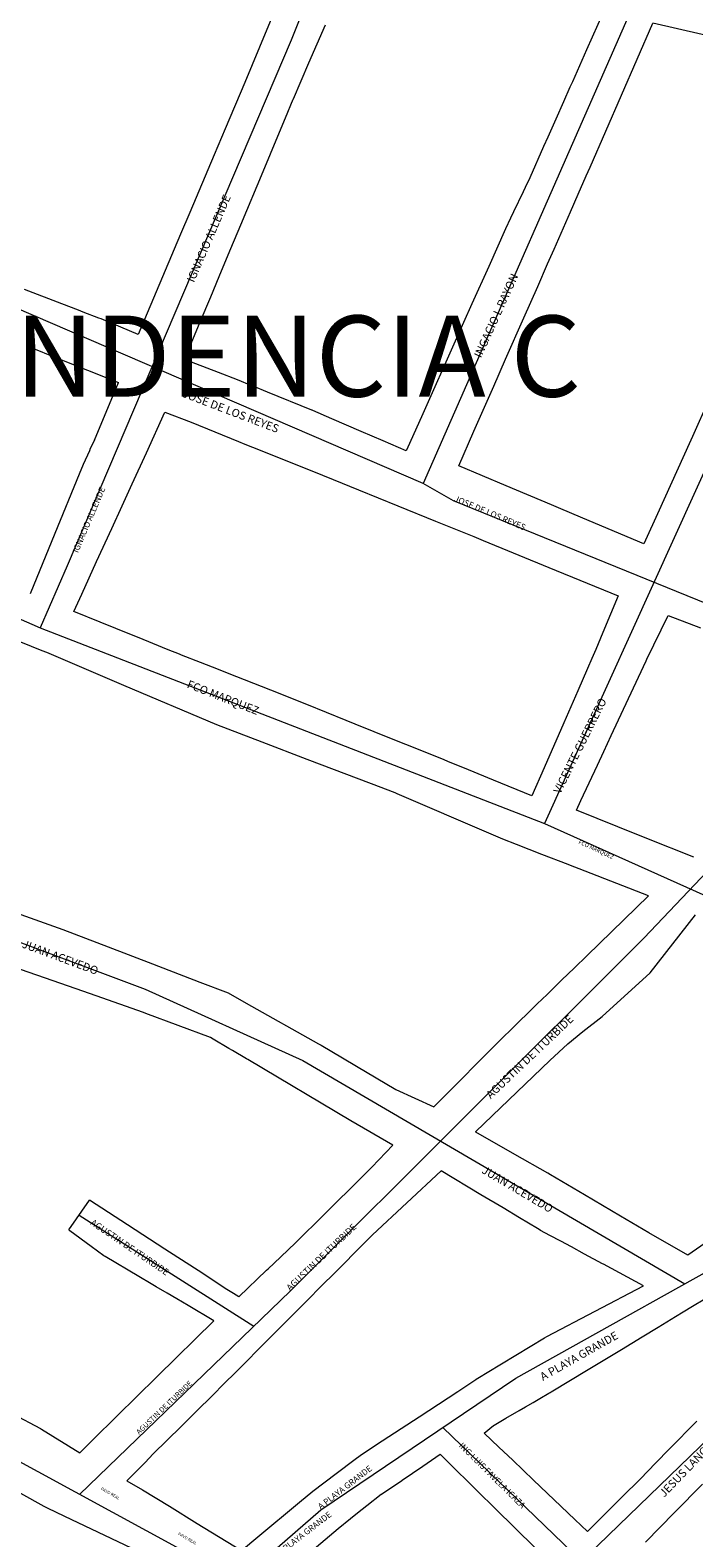
# Model space of a CAD drawing. Units: millimetres. Extents: x 476322 to 481223, y 2279747 to 2283786.
# Drawn here: x 478009 to 478173, y 2282145 to 2282518 of the extents above; entities that cross this region are included whole.
import ezdxf

# ---------------------------------------------------------------- set-up
doc = ezdxf.new("R2010")
doc.units = ezdxf.units.MM
for name, color, linetype, lineweight in [('A Playa Grande', 142, 'Continuous', 0), ('Agustín de Iturbide', 142, 'Continuous', 0), ('Fco. Márquez', 142, 'Continuous', 0), ('Ignacio Allende', 142, 'Continuous', 0), ('Ignacio L. Rayón', 142, 'Continuous', 0), ('Ing Luis Favela Icaza', 142, 'Continuous', 0), ('Jesús Langarica', 142, 'Continuous', 0), ('José de los Reyes', 142, 'Continuous', 0), ('Juan Acevedo', 142, 'Continuous', 0), ('MANZANA', 1, 'Continuous', 0), ('NombreCalle', 6, 'Continuous', 0), ('NombreColonia', 5, 'Continuous', 0), ('Pavo Real', 142, 'Continuous', 0), ('Vicente Guerrero', 142, 'Continuous', 0)]:
    doc.layers.add(name, color=color, linetype=linetype, lineweight=lineweight)
doc.styles.add('ARIAL', font='arial.ttf')
doc.styles.add('Style-INTL_ENGINEERING', font='INTL_ENGINEERING.shx')

msp = doc.modelspace()

# ---------------------------------------------------------------- linework, layer by layer
at = {"layer": 'A Playa Grande'}
msp.add_lwpolyline([(478059.66405, 2282134.17018), (478080.54543, 2282152.41731), (478128.66588, 2282184.91347), (478192.95965, 2282220.7805), (478235.41504, 2282252.68771), (478310.1207, 2282291.40199), (478356.38403, 2282310.31754), (478369.89259, 2282310.31754), (478446.86384, 2282291.60684), (478498.63808, 2282284.96075), (478552.41458, 2282320.03752), (478618.27657, 2282373.36334), (478655.11809, 2282422.80194), (478681.10322, 2282451.68303), (478717.25377, 2282523.54465), (478751.84263, 2282592.30188), (478764.12486, 2282607.1193), (478799.38749, 2282634.46837), (478845.51855, 2282663.15377), (478859.2733, 2282673.13744), (478897.69371, 2282686.11069), (478918.55248, 2282693.15398)], dxfattribs=at)
at = {"layer": 'Agustín de Iturbide'}
for points in [[(478283.74314, 2282496.87032), (478221.14881, 2282357.71989), (478160.37014, 2282293.69423), (478072.98357, 2282206.38802), (478021.02318, 2282156.22853)], [(478020.91516, 2282225.19418), (478064.00932, 2282197.72481)]]:
    msp.add_lwpolyline(points, dxfattribs=at)
at = {"layer": 'Fco. Márquez'}
msp.add_lwpolyline([(477795.96879, 2282455.26977), (477916.63305, 2282411.83796), (478011.27207, 2282370.24197), (478135.80118, 2282321.92696), (478201.09967, 2282292.60749), (478212.85023, 2282287.33141), (478235.41504, 2282252.68771)], dxfattribs=at)
at = {"layer": 'Ignacio Allende'}
msp.add_lwpolyline([(478315.91213, 2282930.81125), (478170.81091, 2282708.31915), (478119.32949, 2282631.07995), (478073.23757, 2282515.41897), (478017.95608, 2282385.56474), (478011.27207, 2282370.24197)], dxfattribs=at)
at = {"layer": 'Ignacio L. Rayón'}
msp.add_lwpolyline([(478158.7137, 2282526.47029), (478105.83244, 2282405.88353)], dxfattribs=at)
at = {"layer": 'Ing Luis Favela Icaza'}
msp.add_lwpolyline([(478256.81661, 2282031.04153), (478182.78977, 2282103.43619), (478144.91978, 2282139.72011), (478110.63764, 2282172.73885)], dxfattribs=at)
at = {"layer": 'Jesús Langarica'}
msp.add_lwpolyline([(478272.76787, 2282272.04485), (478229.66876, 2282221.68431), (478136.42877, 2282131.50812), (478113.06458, 2282102.53569)], dxfattribs=at)
at = {"layer": 'José de los Reyes'}
msp.add_lwpolyline([(478310.1207, 2282291.40199), (478288.10855, 2282324.93348), (478271.29924, 2282338.66761), (478221.14881, 2282357.71989), (478113.30408, 2282401.60557), (478105.83244, 2282405.88353), (478004.85632, 2282449.42062), (477899.58211, 2282489.50203), (477893.26126, 2282493.62792), (477836.39701, 2282514.09298)], dxfattribs=at)
at = {"layer": 'Juan Acevedo'}
msp.add_lwpolyline([(477751.18288, 2282388.1474), (478037.22207, 2282280.9712), (478076.1287, 2282263.35612), (478170.40382, 2282208.19747)], dxfattribs=at)
at = {"layer": 'MANZANA'}
for p, q in [((478073.26083, 2282532.53104), (478065.42421, 2282513.64542)), ((478150.29963, 2282522.37058), (478146.13513, 2282512.96428)), ((478077.62899, 2282509.76055), (478081.68492, 2282519.17931)), ((478147.03273, 2282484.01042), (478162.50538, 2282519.60928)), ((478188.07824, 2282513.73865), (478162.50538, 2282519.60928)), ((478065.42421, 2282513.64542), (478061.80386, 2282504.92067)), ((478146.13513, 2282512.96428), (478142.66427, 2282505.1247)), ((478073.81794, 2282500.91048), (478077.62899, 2282509.76055)), ((478061.80386, 2282504.92067), (478056.96857, 2282493.50041)), ((478142.57269, 2282504.91786), (478142.05843, 2282503.7563)), ((478142.66427, 2282505.1247), (478142.57269, 2282504.91786)), ((478142.05843, 2282503.7563), (478140.4653, 2282500.15793)), ((478071.83633, 2282496.17104), (478073.76288, 2282500.78264)), ((478073.76288, 2282500.78264), (478073.81794, 2282500.91048)), ((478140.4653, 2282500.15793), (478138.57979, 2282495.89914)), ((478069.95085, 2282491.65775), (478071.83633, 2282496.17104)), ((478138.57979, 2282495.89914), (478136.59373, 2282491.41326)), ((478056.96857, 2282493.50041), (478054.23078, 2282487.03417)), ((478066.31919, 2282482.96465), (478069.95085, 2282491.65775)), ((478136.59373, 2282491.41326), (478135.56634, 2282489.09271)), ((478054.23078, 2282487.03417), (478048.19855, 2282472.78692)), ((478135.56634, 2282489.09271), (478132.14744, 2282481.3705)), ((478060.81882, 2282469.79837), (478066.31919, 2282482.96465)), ((478146.09703, 2282481.88161), (478147.03273, 2282484.01042)), ((478131.01692, 2282479.00026), (478130.50515, 2282477.92728)), ((478132.14744, 2282481.3705), (478131.01692, 2282479.00026)), ((478144.09003, 2282477.31549), (478146.09703, 2282481.88161)), ((478130.50515, 2282477.92728), (478128.12804, 2282472.94346)), ((478142.18759, 2282472.98727), (478144.09003, 2282477.31549)), ((478048.19855, 2282472.78692), (478045.9368, 2282467.44501)), ((478127.38959, 2282471.39525), (478126.14292, 2282468.78053)), ((478128.12804, 2282472.94346), (478127.38959, 2282471.39525)), ((478138.13275, 2282463.76211), (478142.18759, 2282472.98727)), ((478058.35674, 2282463.90489), (478060.81882, 2282469.79837)), ((478126.14292, 2282468.78053), (478121.99767, 2282459.49901)), ((478045.9368, 2282467.44501), (478035.45131, 2282442.67983)), ((478056.90105, 2282460.4204), (478058.35674, 2282463.90489)), ((478055.49028, 2282457.04342), (478056.90105, 2282460.4204)), ((478134.09183, 2282454.56862), (478136.5558, 2282460.17441)), ((478136.5558, 2282460.17441), (478138.13275, 2282463.76211)), ((478053.39191, 2282452.02056), (478055.49028, 2282457.04342)), ((478121.99767, 2282459.49901), (478117.86921, 2282450.25506)), ((478016.62614, 2282450.26606), (478007.44984, 2282453.7912)), ((478132.36745, 2282450.6455), (478134.09183, 2282454.56862)), ((478020.77202, 2282448.67339), (478016.62614, 2282450.26606)), ((478050.79514, 2282445.80464), (478053.39191, 2282452.02056)), ((478117.86921, 2282450.25506), (478113.75557, 2282441.04433)), ((478130.66565, 2282446.77375), (478132.36745, 2282450.6455)), ((478021.93281, 2282448.22747), (478020.77202, 2282448.67339)), ((478025.75873, 2282446.75771), (478021.93281, 2282448.22747)), ((478026.29671, 2282446.53137), (478025.75873, 2282446.75771)), ((478035.45131, 2282442.67983), (478026.29671, 2282446.53137)), ((478046.90987, 2282436.50446), (478050.79514, 2282445.80464)), ((478126.1805, 2282436.5696), (478130.66565, 2282446.77375)), ((478008.80979, 2282439.55713), (478015.32789, 2282436.95624)), ((478113.75557, 2282441.04433), (478105.73883, 2282423.09426)), ((478015.32789, 2282436.95624), (478030.59455, 2282430.86445)), ((478055.3321, 2282433.26098), (478046.90987, 2282436.50446)), ((478123.25519, 2282429.91424), (478126.1805, 2282436.5696)), ((478024.69278, 2282416.61855), (478030.59455, 2282430.86445)), ((478059.97575, 2282431.47266), (478055.3321, 2282433.26098)), ((478063.50678, 2282430.038), (478059.97575, 2282431.47266)), ((478063.82788, 2282429.90751), (478063.50678, 2282430.038)), ((478067.42664, 2282428.44495), (478063.82788, 2282429.90751)), ((478078.34281, 2282424.00856), (478067.42664, 2282428.44495)), ((478118.3698, 2282418.79951), (478123.25519, 2282429.91424)), ((478037.48553, 2282413.43095), (478042.091, 2282423.49515)), ((478042.091, 2282423.49515), (478048.51705, 2282421.07343)), ((478078.44907, 2282423.96537), (478078.34281, 2282424.00856)), ((478078.61494, 2282423.89796), (478078.44907, 2282423.96537)), ((478083.23761, 2282421.89642), (478078.61494, 2282423.89796)), ((478105.73883, 2282423.09426), (478101.72975, 2282414.11761)), ((478176.32064, 2282426.51012), (478172.27058, 2282417.50393)), ((478048.51705, 2282421.07343), (478060.23765, 2282416.26543)), ((478090.50907, 2282418.74799), (478083.23761, 2282421.89642)), ((478024.69278, 2282416.61855), (478023.64768, 2282414.49648)), ((478060.23765, 2282416.26543), (478061.76722, 2282415.63797)), ((478061.76722, 2282415.63797), (478063.66793, 2282414.87289)), ((478095.92829, 2282416.40155), (478090.50907, 2282418.74799)), ((478101.64442, 2282413.92656), (478095.92829, 2282416.40155)), ((478114.61982, 2282410.26794), (478118.3698, 2282418.79951)), ((478171.45863, 2282415.69837), (478164.06954, 2282399.26712)), ((478172.27058, 2282417.50393), (478171.45863, 2282415.69837)), ((478023.4237, 2282413.98778), (478021.92078, 2282410.57431)), ((478023.64768, 2282414.49648), (478023.4237, 2282413.98778)), ((478034.01032, 2282405.83666), (478037.48553, 2282413.43095)), ((478063.66793, 2282414.87289), (478068.08329, 2282413.0956)), ((478068.08329, 2282413.0956), (478072.73964, 2282411.22132)), ((478101.72975, 2282414.11761), (478101.64442, 2282413.92656)), ((478020.88849, 2282408.22974), (478014.89955, 2282393.54458)), ((478021.92078, 2282410.57431), (478020.88849, 2282408.22974)), ((478072.73964, 2282411.22132), (478077.09126, 2282409.46969)), ((478077.09126, 2282409.46969), (478080.96563, 2282407.91017)), ((478126.2806, 2282405.34095), (478114.61982, 2282410.26794)), ((478031.49587, 2282400.34191), (478034.01032, 2282405.83666)), ((478080.96563, 2282407.91017), (478083.56825, 2282406.86256)), ((478083.56825, 2282406.86256), (478089.87079, 2282404.30415)), ((478089.87079, 2282404.30415), (478099.58728, 2282400.35992)), ((478137.50089, 2282400.60007), (478126.2806, 2282405.34095)), ((478139.26718, 2282399.85377), (478137.50089, 2282400.60007)), ((478028.96412, 2282394.80935), (478031.49587, 2282400.34191)), ((478099.58728, 2282400.35992), (478108.89559, 2282396.58137)), ((478145.23715, 2282397.33129), (478139.26718, 2282399.85377)), ((478160.33103, 2282390.95372), (478145.23715, 2282397.33129)), ((478164.06954, 2282399.26712), (478160.33103, 2282390.95372)), ((478014.89955, 2282393.54458), (478008.80512, 2282378.60126)), ((478025.20747, 2282386.60005), (478028.96412, 2282394.80935)), ((478108.89559, 2282396.58137), (478118.31238, 2282392.7588)), ((478118.31238, 2282392.7588), (478120.64318, 2282391.81265)), ((478120.64318, 2282391.81265), (478136.85002, 2282385.16258)), ((478021.54092, 2282378.58763), (478025.20747, 2282386.60005)), ((478136.85002, 2282385.16258), (478153.94677, 2282378.14735)), ((478019.58475, 2282374.31286), (478021.54092, 2282378.58763)), ((478153.94677, 2282378.14735), (478150.17742, 2282369.08895)), ((478026.06544, 2282371.67883), (478019.58475, 2282374.31286)), ((478029.93318, 2282370.10681), (478026.06544, 2282371.67883)), ((478161.06933, 2282362.49414), (478166.31776, 2282373.31673)), ((478166.31776, 2282373.31673), (478174.30216, 2282370.20608)), ((478011.796, 2282364.57631), (478000.46231, 2282369.12877)), ((478036.66965, 2282367.36882), (478029.93318, 2282370.10681)), ((478042.87598, 2282364.8463), (478036.66965, 2282367.36882)), ((478150.17742, 2282369.08895), (478148.43789, 2282364.90856)), ((478012.89579, 2282364.10869), (478011.796, 2282364.57631)), ((478031.96828, 2282355.9992), (478012.89579, 2282364.10869)), ((478045.67016, 2282363.71062), (478042.87598, 2282364.8463)), ((478046.15719, 2282363.51998), (478045.67016, 2282363.71062)), ((478050.87583, 2282361.67291), (478046.15719, 2282363.51998)), ((478148.43789, 2282364.90856), (478147.4932, 2282362.63831)), ((478055.29343, 2282359.94367), (478050.87583, 2282361.67291)), ((478057.55519, 2282359.05833), (478055.29343, 2282359.94367)), ((478146.41155, 2282360.17246), (478143.99762, 2282354.66943)), ((478147.4932, 2282362.63831), (478146.41155, 2282360.17246)), ((478155.30238, 2282350.16411), (478160.87482, 2282362.07826)), ((478160.87482, 2282362.07826), (478161.06933, 2282362.49414)), ((478054.90915, 2282346.26871), (478031.96828, 2282355.9992)), ((478064.03676, 2282356.52117), (478057.55519, 2282359.05833)), ((478070.08681, 2282354.08901), (478064.03676, 2282356.52117)), ((478079.33143, 2282350.3726), (478070.08681, 2282354.08901)), ((478143.99762, 2282354.66943), (478140.53652, 2282346.77916)), ((478079.70781, 2282350.22129), (478079.33143, 2282350.3726)), ((478089.0447, 2282346.46779), (478079.70781, 2282350.22129)), ((478152.24104, 2282343.61882), (478155.30238, 2282350.16411)), ((478066.11798, 2282341.98362), (478054.90915, 2282346.26871)), ((478098.42104, 2282342.69843), (478089.0447, 2282346.46779)), ((478140.53652, 2282346.77916), (478135.6748, 2282335.69588)), ((478077.20539, 2282337.74494), (478066.11798, 2282341.98362)), ((478104.64363, 2282340.1969), (478098.42104, 2282342.69843)), ((478150.40415, 2282339.69146), (478152.24104, 2282343.61882)), ((478093.06863, 2282331.68184), (478077.20539, 2282337.74494)), ((478111.03609, 2282337.62708), (478104.64363, 2282340.1969)), ((478111.93434, 2282337.26598), (478111.03609, 2282337.62708)), ((478117.04542, 2282335.17223), (478111.93434, 2282337.26598)), ((478148.82027, 2282336.30506), (478150.40415, 2282339.69146)), ((478123.20686, 2282332.6482), (478117.04542, 2282335.17223)), ((478135.6748, 2282335.69588), (478132.64241, 2282328.78294)), ((478144.73768, 2282327.57627), (478148.82027, 2282336.30506)), ((478098.89038, 2282329.45671), (478093.06863, 2282331.68184)), ((478132.64241, 2282328.78294), (478123.20686, 2282332.6482)), ((478099.43532, 2282329.24842), (478098.89038, 2282329.45671)), ((478122.6398, 2282319.24943), (478099.43532, 2282329.24842)), ((478143.63554, 2282325.21984), (478144.73768, 2282327.57627)), ((478153.88516, 2282321.10111), (478143.63554, 2282325.21984)), ((478125.4567, 2282318.0356), (478122.6398, 2282319.24943)), ((478161.04068, 2282318.22573), (478153.88516, 2282321.10111)), ((478128.89882, 2282316.69997), (478125.4567, 2282318.0356)), ((478135.09517, 2282314.29563), (478128.89882, 2282316.69997)), ((478172.63794, 2282313.56546), (478161.04068, 2282318.22573)), ((478141.62792, 2282311.76076), (478135.09517, 2282314.29563)), ((478141.75515, 2282311.71139), (478141.62792, 2282311.76076)), ((478145.84407, 2282310.12479), (478141.75515, 2282311.71139)), ((478161.4267, 2282304.07833), (478145.84407, 2282310.12479)), ((478146.30428, 2282289.33996), (478161.4267, 2282304.07833)), ((477996.43471, 2282302.9881), (478016.89947, 2282295.71713)), ((478016.89947, 2282295.71713), (478028.10474, 2282291.42272)), ((478020.20349, 2282281.10346), (477987.32607, 2282292.45755)), ((478028.10474, 2282291.42272), (478039.04862, 2282287.22849)), ((478143.07563, 2282286.1933), (478146.30428, 2282289.33996)), ((478039.04862, 2282287.22849), (478050.70032, 2282282.74309)), ((478140.07208, 2282283.26603), (478143.07563, 2282286.1933)), ((478050.70032, 2282282.74309), (478057.68883, 2282280.05282)), ((478136.40226, 2282279.6894), (478140.07208, 2282283.26603)), ((478025.0789, 2282279.37203), (478020.20349, 2282281.10346)), ((478036.77681, 2282275.2177), (478025.0789, 2282279.37203)), ((478057.68883, 2282280.05282), (478062.09332, 2282277.57912)), ((478133.99519, 2282277.34346), (478136.40226, 2282279.6894)), ((478037.34749, 2282275.00517), (478036.77681, 2282275.2177)), ((478053.29655, 2282269.06562), (478037.34749, 2282275.00517)), ((478062.09332, 2282277.57912), (478080.01852, 2282267.51179)), ((478127.1836, 2282270.70485), (478133.99519, 2282277.34346)), ((478125.85422, 2282269.37206), (478127.1836, 2282270.70485)), ((478053.94472, 2282268.68328), (478053.29655, 2282269.06562)), ((478057.8803, 2282266.36172), (478053.94472, 2282268.68328)), ((478080.01852, 2282267.51179), (478080.60418, 2282267.18286)), ((478080.60418, 2282267.18286), (478085.90888, 2282264.03869)), ((478108.47739, 2282251.9506), (478125.85422, 2282269.37206)), ((478058.76178, 2282265.84174), (478057.8803, 2282266.36172)), ((478062.24204, 2282263.78877), (478058.76178, 2282265.84174)), ((478062.56046, 2282263.60094), (478062.24204, 2282263.78877)), ((478088.00121, 2282248.50029), (478062.56046, 2282263.60094)), ((478085.90888, 2282264.03869), (478089.33359, 2282262.00882)), ((478089.33359, 2282262.00882), (478099.10969, 2282256.22078)), ((478099.10969, 2282256.22078), (478108.47739, 2282251.9506)), ((478098.3664, 2282242.44216), (478088.00121, 2282248.50029)), ((478093.16463, 2282237.03525), (478098.3664, 2282242.44216)), ((478092.72451, 2282236.59895), (478093.16463, 2282237.03525)), ((478080.87092, 2282224.84828), (478091.42054, 2282235.3063)), ((478091.42054, 2282235.3063), (478092.52377, 2282236.39995)), ((478092.52377, 2282236.39995), (478092.72451, 2282236.59895)), ((478018.35997, 2282221.5331), (478023.47035, 2282228.85525)), ((478032.86315, 2282222.76488), (478023.47035, 2282228.85525)), ((478042.06614, 2282216.79759), (478032.86315, 2282222.76488)), ((478074.86932, 2282218.89879), (478080.87092, 2282224.84828)), ((478018.61633, 2282221.34331), (478018.35997, 2282221.5331)), ((478023.86129, 2282217.46035), (478018.61633, 2282221.34331)), ((478072.56421, 2282216.68929), (478074.20413, 2282218.24936)), ((478074.20413, 2282218.24936), (478074.45378, 2282218.48685)), ((478074.45378, 2282218.48685), (478074.86932, 2282218.89879)), ((478027.03091, 2282215.11381), (478023.86129, 2282217.46035)), ((478027.28381, 2282214.96431), (478027.03091, 2282215.11381)), ((478035.604, 2282210.04602), (478027.28381, 2282214.96431)), ((478051.40056, 2282210.74507), (478042.06614, 2282216.79759)), ((478067.55675, 2282211.92564), (478070.61741, 2282214.83728)), ((478070.61741, 2282214.83728), (478072.56421, 2282216.68929)), ((478054.4977, 2282208.73686), (478051.40056, 2282210.74507)), ((478060.28062, 2282205.00379), (478067.1813, 2282211.56847)), ((478067.1813, 2282211.56847), (478067.55675, 2282211.92564)), ((478038.67218, 2282208.23234), (478035.604, 2282210.04602)), ((478039.91518, 2282207.49757), (478038.67218, 2282208.23234)), ((478042.62565, 2282205.89534), (478039.91518, 2282207.49757)), ((478057.39563, 2282206.85782), (478054.4977, 2282208.73686)), ((478044.98676, 2282204.49962), (478042.62565, 2282205.89534)), ((478047.77798, 2282202.84966), (478044.98676, 2282204.49962)), ((478058.97614, 2282205.833), (478057.39563, 2282206.85782)), ((478060.28062, 2282205.00379), (478058.97614, 2282205.833)), ((478054.17155, 2282199.07025), (478047.77798, 2282202.84966)), ((478040.23639, 2282185.3767), (478054.17155, 2282199.07025)), ((478034.89556, 2282180.12847), (478040.23639, 2282185.3767)), ((478030.51804, 2282175.82684), (478034.89556, 2282180.12847)), ((478004.49654, 2282176.11936), (478011.37695, 2282172.49325)), ((478024.01832, 2282169.43982), (478030.51804, 2282175.82684)), ((478011.37695, 2282172.49325), (478011.63302, 2282172.33493)), ((478011.63302, 2282172.33493), (478021.04385, 2282166.51692)), ((478021.04385, 2282166.51692), (478024.01832, 2282169.43982)), ((478012.22898, 2282153.24751), (477999.97384, 2282160.09519)), ((478013.11859, 2282152.82227), (478012.22898, 2282153.24751)), ((478017.39928, 2282150.77611), (478013.11859, 2282152.82227)), ((478033.82923, 2282142.9226), (478017.39928, 2282150.77611))]:
    msp.add_line(p, q, dxfattribs=at)
at = {"layer": 'MANZANA', "linetype": 'Continuous', "lineweight": 0}
for p, q in [((478161.84946, 2282285.0315), (478173.04974, 2282299.36748)), ((478149.9972, 2282274.24781), (478161.84946, 2282285.0315)), ((478145.27872, 2282270.51957), (478149.9972, 2282274.24781)), ((478141.50053, 2282267.5343), (478145.27872, 2282270.51957)), ((478137.12784, 2282263.34835), (478141.50053, 2282267.5343)), ((478118.80242, 2282245.80553), (478137.12784, 2282263.34835)), ((478118.8335, 2282245.66662), (478118.80242, 2282245.80553)), ((478128.4227, 2282240.17887), (478118.8335, 2282245.66662)), ((478136.58723, 2282235.53449), (478128.4227, 2282240.17887)), ((478110.25239, 2282236.11228), (478093.3259, 2282220.31973)), ((478120.07636, 2282230.2319), (478110.25239, 2282236.11228)), ((478137.24637, 2282235.15954), (478136.58723, 2282235.53449)), ((478145.62036, 2282230.20054), (478137.24637, 2282235.15954)), ((478125.53198, 2282226.9663), (478120.07636, 2282230.2319)), ((478154.53885, 2282224.9191), (478145.62036, 2282230.20054)), ((478129.6072, 2282224.52698), (478125.53198, 2282226.9663)), ((478134.04174, 2282221.87258), (478129.6072, 2282224.52698)), ((478134.48413, 2282221.60778), (478134.04174, 2282221.87258)), ((478161.5114, 2282220.79003), (478154.53885, 2282224.9191)), ((478183.16844, 2282223.63964), (478171.1936, 2282215.28883)), ((478091.28363, 2282218.26927), (478083.98429, 2282210.94063)), ((478093.3259, 2282220.31973), (478091.28363, 2282218.26927)), ((478134.80012, 2282221.41863), (478134.48413, 2282221.60778)), ((478137.09352, 2282220.18393), (478134.80012, 2282221.41863)), ((478139.80545, 2282218.72391), (478137.09352, 2282220.18393)), ((478142.4149, 2282217.31905), (478139.80545, 2282218.72391)), ((478171.1936, 2282215.28883), (478161.5114, 2282220.79003)), ((478145.65292, 2282215.5758), (478142.4149, 2282217.31905)), ((478150.12005, 2282213.17082), (478145.65292, 2282215.5758)), ((478083.98429, 2282210.94063), (478080.76034, 2282207.70374)), ((478150.34836, 2282213.04791), (478150.12005, 2282213.17082)), ((478160.18883, 2282207.75008), (478150.34836, 2282213.04791)), ((478080.76034, 2282207.70374), (478077.20909, 2282204.13823)), ((478136.32279, 2282195.20154), (478160.18883, 2282207.75008)), ((478077.20909, 2282204.13823), (478073.51144, 2282200.42573)), ((478172.32631, 2282202.70706), (478175.31977, 2282204.52446)), ((478073.51144, 2282200.42573), (478069.46001, 2282196.35805)), ((478163.83003, 2282197.5489), (478168.09587, 2282200.13872)), ((478168.09587, 2282200.13872), (478170.03955, 2282201.31875)), ((478170.03955, 2282201.31875), (478172.32631, 2282202.70706)), ((478069.46001, 2282196.35805), (478065.2599, 2282192.14107)), ((478159.86748, 2282195.1432), (478163.83003, 2282197.5489)), ((478065.2599, 2282192.14107), (478062.03622, 2282188.90446)), ((478125.1763, 2282188.44147), (478135.74334, 2282194.85011)), ((478135.74334, 2282194.85011), (478136.32279, 2282195.20154)), ((478146.5135, 2282187.03589), (478154.74384, 2282192.03259)), ((478154.74384, 2282192.03259), (478159.86748, 2282195.1432)), ((478061.46893, 2282188.33488), (478059.47056, 2282186.3285)), ((478061.54676, 2282188.41303), (478061.46893, 2282188.33488)), ((478062.03622, 2282188.90446), (478061.54676, 2282188.41303)), ((478124.75375, 2282188.1852), (478125.1763, 2282188.44147)), ((478059.47056, 2282186.3285), (478056.73494, 2282183.58189)), ((478114.37821, 2282181.65396), (478118.82096, 2282184.56173)), ((478118.82096, 2282184.56173), (478118.93651, 2282184.63735)), ((478118.93651, 2282184.63735), (478119.34969, 2282184.90777)), ((478119.34969, 2282184.90777), (478124.75375, 2282188.1852)), ((478137.44175, 2282181.52835), (478146.5135, 2282187.03589)), ((478056.73494, 2282183.58189), (478053.81062, 2282180.64584)), ((478104.8034, 2282175.38729), (478114.37821, 2282181.65396)), ((478134.61349, 2282179.87934), (478136.86476, 2282181.18543)), ((478136.86476, 2282181.18543), (478137.13847, 2282181.34423)), ((478137.13847, 2282181.34423), (478137.44175, 2282181.52835)), ((478050.48033, 2282177.3453), (478046.06961, 2282172.98621)), ((478053.22324, 2282180.0561), (478050.48033, 2282177.3453)), ((478053.81062, 2282180.64584), (478053.22324, 2282180.0561)), ((478129.49726, 2282176.9111), (478131.12402, 2282177.85489)), ((478131.12402, 2282177.85489), (478132.9811, 2282178.93229)), ((478132.9811, 2282178.93229), (478134.61349, 2282179.87934)), ((478094.3174, 2282168.52426), (478104.8034, 2282175.38729)), ((478123.35253, 2282173.34618), (478126.25695, 2282175.03121)), ((478126.25695, 2282175.03121), (478129.49726, 2282176.9111)), ((478173.3535, 2282174.2926), (478166.56696, 2282167.35596)), ((478046.06961, 2282172.98621), (478039.20263, 2282166.19962)), ((478120.91229, 2282171.35559), (478123.1792, 2282173.24562)), ((478120.91229, 2282171.35559), (478124.52785, 2282167.90661)), ((478123.1792, 2282173.24562), (478123.35253, 2282173.34618)), ((478039.20263, 2282166.19962), (478037.16809, 2282164.13069)), ((478090.24676, 2282165.86004), (478094.3174, 2282168.52426)), ((478105.75431, 2282163.20893), (478110.02813, 2282166.11418)), ((478112.1775, 2282163.99383), (478110.02813, 2282166.11418)), ((478124.52785, 2282167.90661), (478127.91739, 2282164.67325)), ((478166.56696, 2282167.35596), (478163.28123, 2282163.99756)), ((478037.16809, 2282164.13069), (478032.6982, 2282159.58522)), ((478084.3701, 2282161.40038), (478089.05456, 2282164.9553)), ((478089.05456, 2282164.9553), (478090.24676, 2282165.86004)), ((478100.67078, 2282159.75324), (478105.75431, 2282163.20893)), ((478118.65821, 2282157.60061), (478112.1775, 2282163.99383)), ((478127.91739, 2282164.67325), (478133.08091, 2282159.74765)), ((478163.28123, 2282163.99756), (478159.36431, 2282159.99402)), ((478032.6982, 2282159.58522), (478036.49902, 2282157.30593)), ((478078.61142, 2282157.03026), (478084.3701, 2282161.40038)), ((478095.55518, 2282156.27576), (478100.52483, 2282159.65403)), ((478100.52483, 2282159.65403), (478100.67078, 2282159.75324)), ((478133.08091, 2282159.74765), (478143.29071, 2282150.00827)), ((478158.31346, 2282158.91994), (478156.0537, 2282156.6796)), ((478159.36431, 2282159.99402), (478158.31346, 2282158.91994)), ((478167.90106, 2282151.74205), (478174.80429, 2282158.77175)), ((478036.49902, 2282157.30593), (478043.22316, 2282153.27357)), ((478075.30317, 2282154.27742), (478078.61142, 2282157.03026)), ((478095.45381, 2282156.20685), (478091.89589, 2282153.36625)), ((478095.45381, 2282156.20685), (478095.55518, 2282156.27576)), ((478124.13875, 2282152.19405), (478118.65821, 2282157.60061)), ((478156.0537, 2282156.6796), (478152.78695, 2282153.44092)), ((478043.22316, 2282153.27357), (478050.05789, 2282149.06289)), ((478065.01808, 2282145.71906), (478075.30317, 2282154.27742)), ((478089.61868, 2282151.54817), (478087.92315, 2282150.19448)), ((478091.89589, 2282153.36625), (478089.61868, 2282151.54817)), ((478127.94142, 2282148.44271), (478124.13875, 2282152.19405)), ((478152.78695, 2282153.44092), (478146.36575, 2282147.07491)), ((478160.72542, 2282144.43494), (478167.90106, 2282151.74205)), ((478050.05789, 2282149.06289), (478060.96286, 2282142.34466)), ((478084.82828, 2282147.72357), (478069.79961, 2282135.01316)), ((478087.92315, 2282150.19448), (478084.82828, 2282147.72357)), ((478128.04336, 2282148.34215), (478127.94142, 2282148.44271)), ((478133.93799, 2282142.52709), (478128.04336, 2282148.34215)), ((478143.29071, 2282150.00827), (478146.36575, 2282147.07491)), ((478060.96286, 2282142.34466), (478065.01808, 2282145.71906))]:
    msp.add_line(p, q, dxfattribs=at)
at = {"layer": 'Pavo Real'}
msp.add_lwpolyline([(476957.38763, 2282447.71315), (477008.11777, 2282435.09283), (477148.6722, 2282400.36803), (477361.19088, 2282350.32255), (477528.58087, 2282308.46505), (477676.17444, 2282272.64203), (477694.74994, 2282272.64203), (477920.79796, 2282198.64254), (477983.90031, 2282176.46862), (478046.63906, 2282142.26227)], dxfattribs=at)
at = {"layer": 'Vicente Guerrero'}
msp.add_lwpolyline([(478237.49403, 2282554.92066), (478221.74206, 2282511.5487), (478173.03617, 2282404.08303), (478135.80118, 2282321.92696)], dxfattribs=at)

# ---------------------------------------------------------------- texts
at = {"layer": 'NombreCalle', "style": 'Style-INTL_ENGINEERING'}
for s, height, rotation, p in [('IGNACIO ALLENDE', 2, 66.7110368, (478049.23442, 2282455.38233)), ('INGACIO L RAYON', 2, 65.5878656, (478120.10688, 2282436.76151)), ('JOSE DE LOS REYES', 2, 339.1140354, (478046.19784, 2282427.33656)), ('IGNACIO ALLENDE', 1.5, 67.0111032, (478020.61181, 2282388.63053)), ('JOSE DE LOS REYES', 1.5, 337.1686531, (478113.30408, 2282401.60557)), ('FCO MARQUEZ', 2, 338.6009056, (478047.34218, 2282355.52777)), ('VICENTE GUERRERO', 2, 63.5466439, (478139.67252, 2282329.10871)), ('FCO MARQUEZ', 1, 335.1324819, (478144.06593, 2282317.00608)), ('JUAN ACEVEDO', 2, 339.7420188, (478006.63281, 2282291.33456)), ('AGUSTIN DE ITURBIDE', 2, 43.5525325, (478122.50683, 2282253.78048)), ('JUAN ACEVEDO', 2, 329.4067332, (478120.09086, 2282235.73265)), ('AGUSTIN DE ITURBIDE', 1.6, 325.8604317, (478023.53714, 2282222.96516)), ('AGUSTIN DE ITURBIDE', 1.6, 43.5525325, (478072.98357, 2282206.38802)), ('A PLAYA GRANDE', 2, 29.4971871, (478135.39074, 2282184.21857)), ('AGUSTIN DE ITURBIDE', 1.28, 43.5525325, (478035.70248, 2282170.92569)), ('JESUS LANGARICA', 2, 45.9844812, (478165.32344, 2282155.37278)), ('ING LUIS FAVELA ICAZA', 1.5, 315.3246974, (478114.52297, 2282168.11705)), ('A PLAYA GRANDE', 1.5, 37.649935, (478080.54543, 2282152.41731)), ('PAVO REAL', 0.735, 330.3454849, (478026.1635, 2282157.41503)), ('A PLAYA GRANDE', 1.5, 37.5407102, (478070.55842, 2282141.0831)), ('PAVO REAL', 0.735, 329.8146667, (478045.21939, 2282146.27309))]:
    msp.add_text(s, height=height, rotation=rotation, dxfattribs=at).set_placement(p)
at = {"layer": 'NombreColonia', "color": 5, "style": 'ARIAL'}
msp.add_text('INDEPENDENCIA C', height=20, dxfattribs=at).set_placement((477909.07701, 2282427.34404))

doc.saveas('drawing.dxf')
